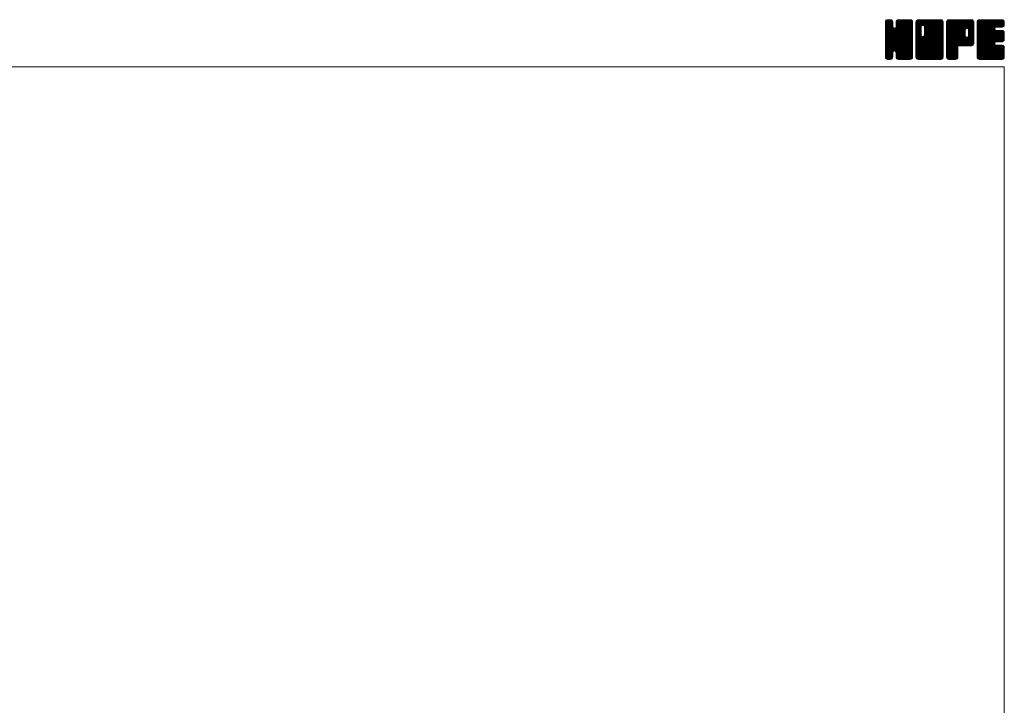
# Model space of a CAD drawing. Units: millimetres. Extents: x -570 to 570, y -394 to 413.
# Drawn here: x -10 to 570, y 9 to 413 of the extents above; entities that cross this region are included whole.
import ezdxf

# ---------------------------------------------------------------- set-up
doc = ezdxf.new("R2010")
doc.units = ezdxf.units.MM
doc.header["$LTSCALE"] = 0.75
doc.layers.add('ZUWAKU', color=7, linetype='Continuous')

# ---------------------------------------------------------------- blocks, each defined once
blk = doc.blocks.new('DC_GROUP_AZP-80_1')
at = {"layer": 'ZUWAKU', "color": 7, "linetype": 'Continuous', "lineweight": 13}
for p, q in [((499.907601, 398.985558), (514.288293, 413.36625)), ((499.907601, 399.409821), (513.86403, 413.36625)), ((499.907601, 399.834087), (513.439764, 413.36625)), ((499.907601, 400.25835), (513.015501, 413.36625)), ((499.907601, 400.682613), (512.591238, 413.36625)), ((499.907601, 401.106879), (512.166972, 413.36625)), ((499.907601, 401.531142), (511.742709, 413.36625)), ((499.907601, 401.955405), (511.318446, 413.36625)), ((499.907601, 402.379671), (510.89418, 413.36625)), ((499.907601, 410.440686), (502.833165, 413.36625)), ((499.907601, 410.864952), (502.408899, 413.36625)), ((499.907601, 411.289215), (501.984636, 413.36625)), ((499.907601, 411.713481), (501.56037, 413.36625)), ((499.907601, 398.561292), (514.692654, 413.346348)), ((499.907601, 410.016423), (503.200011, 413.308833)), ((499.907601, 398.137029), (515.046531, 413.275959)), ((499.907601, 409.59216), (503.51685, 413.201409)), ((499.907601, 397.712766), (515.316879, 413.122044)), ((499.907601, 409.167894), (503.771178, 413.031471)), ((499.907601, 397.2885), (515.55972, 412.940619)), ((499.907601, 408.743631), (503.96904, 412.80507)), ((499.907601, 396.864237), (515.729655, 412.686291)), ((499.907601, 408.319368), (504.138978, 412.550742)), ((499.907601, 396.439974), (515.856471, 412.388844)), ((499.907601, 407.895102), (504.212736, 412.20024)), ((499.907601, 396.015708), (515.92686, 412.03497)), ((515.927601, 396.037926), (499.912026, 412.053501)), ((499.934043, 412.164186), (501.109665, 413.339808)), ((515.927601, 396.462189), (499.982418, 412.407375)), ((515.927601, 396.886455), (500.114445, 412.699611)), ((500.253876, 412.908282), (500.365569, 413.019975)), ((515.927601, 397.310718), (500.284383, 412.953939)), ((504.246351, 409.416234), (500.531643, 413.130942)), ((504.246351, 409.840497), (500.807205, 413.279643)), ((504.246351, 410.26476), (501.161079, 413.350035)), ((504.246351, 410.689026), (501.569127, 413.36625)), ((504.246351, 411.113289), (501.99339, 413.36625)), ((504.246351, 411.537552), (502.417653, 413.36625)), ((504.246351, 411.961818), (502.841919, 413.36625)), ((504.158244, 412.474188), (503.354289, 413.278143)), ((506.169765, 409.066098), (510.469917, 413.36625)), ((506.248851, 409.569447), (510.045654, 413.36625)), ((506.248851, 409.993713), (509.621388, 413.36625)), ((506.248851, 410.417976), (509.197125, 413.36625)), ((506.248851, 410.842239), (508.772862, 413.36625)), ((506.248851, 411.266505), (508.348596, 413.36625)), ((506.248851, 411.690768), (507.924333, 413.36625)), ((515.927601, 402.401886), (506.257044, 412.072443)), ((506.269653, 412.135836), (507.479265, 413.345448)), ((515.927601, 402.826152), (506.327436, 412.426317)), ((515.927601, 403.250415), (506.464791, 412.713225)), ((506.549391, 412.839837), (506.775264, 413.06571)), ((515.927601, 403.674681), (506.634729, 412.967553)), ((515.927601, 404.098944), (506.886507, 413.140038)), ((515.927601, 404.523207), (507.167397, 413.283411)), ((515.927601, 404.947473), (507.521271, 413.353803)), ((515.927601, 405.371736), (507.933087, 413.36625)), ((515.927601, 405.795999), (508.35735, 413.36625)), ((515.927601, 406.220265), (508.781616, 413.36625)), ((515.927601, 406.644528), (509.205879, 413.36625)), ((515.927601, 407.068791), (509.630142, 413.36625)), ((515.927601, 407.493057), (510.054408, 413.36625)), ((515.927601, 407.91732), (510.478671, 413.36625)), ((515.927601, 408.341583), (510.902934, 413.36625)), ((515.927601, 408.765849), (511.3272, 413.36625)), ((515.927601, 409.190112), (511.751463, 413.36625)), ((515.927601, 409.614378), (512.175729, 413.36625)), ((515.927601, 410.038641), (512.599992, 413.36625)), ((515.927601, 410.462904), (513.024255, 413.36625)), ((515.927601, 410.88717), (513.448521, 413.36625)), ((515.927601, 411.311433), (513.872784, 413.36625)), ((515.927601, 411.735696), (514.297047, 413.36625)), ((515.895642, 412.191921), (514.753272, 413.334291)), ((499.907601, 407.470839), (504.246351, 411.809589)), ((515.927601, 395.613663), (499.907601, 411.633663)), ((499.907601, 395.591445), (515.927601, 411.611445)), ((499.907601, 407.046576), (504.246351, 411.385326)), ((515.927601, 395.189397), (499.907601, 411.209397)), ((499.907601, 395.167182), (515.927601, 411.187182)), ((499.907601, 406.62231), (504.246351, 410.96106)), ((515.927601, 394.765134), (499.907601, 410.785134)), ((499.907601, 394.742916), (515.927601, 410.762916)), ((499.907601, 406.198047), (504.246351, 410.536797)), ((515.927601, 394.340871), (499.907601, 410.360871)), ((499.907601, 394.318653), (515.927601, 410.338653)), ((499.907601, 405.773784), (504.246351, 410.112534)), ((515.927601, 393.916605), (499.907601, 409.936605)), ((499.907601, 393.89439), (515.927601, 409.91439)), ((499.907601, 405.349518), (504.246351, 409.688268)), ((515.927601, 393.492342), (499.907601, 409.512342)), ((499.907601, 393.470124), (515.927601, 409.490124)), ((499.907601, 404.925255), (504.266901, 409.284555)), ((515.927601, 393.068079), (499.907601, 409.088079)), ((499.907601, 393.045861), (515.927601, 409.065861)), ((499.907601, 404.500989), (504.356559, 408.949947)), ((499.907601, 404.076726), (504.535995, 408.705123)), ((515.927601, 392.643813), (499.907601, 408.663813)), ((499.907601, 392.621595), (515.927601, 408.641595)), ((499.907601, 403.652463), (504.748794, 408.493656)), ((499.907601, 402.803934), (505.542753, 408.439086)), ((499.907601, 403.228197), (505.083399, 408.403998)), ((515.927601, 392.21955), (499.907601, 408.23955)), ((499.907601, 392.197332), (515.927601, 408.217332)), ((515.927601, 391.795287), (499.907601, 407.815287)), ((499.907601, 391.773069), (515.927601, 407.793069)), ((515.927601, 391.371021), (499.907601, 407.391021)), ((499.907601, 391.348803), (515.927601, 407.368803)), ((515.862564, 391.011792), (499.907601, 406.966758)), ((515.744367, 390.705726), (499.907601, 406.542495)), ((499.976322, 390.993261), (515.927601, 406.94454)), ((500.099733, 390.692409), (515.927601, 406.520277)), ((515.927601, 397.734984), (505.290963, 408.371619)), ((515.927601, 398.159247), (505.625571, 408.461277)), ((515.927601, 398.58351), (505.882599, 408.628515)), ((515.927601, 399.007776), (506.094729, 408.840645)), ((515.927601, 399.432039), (506.195922, 409.163718)), ((515.927601, 401.977623), (506.248851, 411.656373)), ((515.927601, 401.55336), (506.248851, 411.23211)), ((515.927601, 401.129094), (506.248851, 410.807844)), ((515.927601, 400.704831), (506.248851, 410.383581)), ((515.927601, 400.280568), (506.248851, 409.959318)), ((515.927601, 399.856302), (506.248851, 409.535052)), ((515.574432, 390.451398), (499.907601, 406.118229)), ((515.338896, 390.262668), (499.907601, 405.693966)), ((515.077167, 390.100137), (499.907601, 405.2697)), ((514.723293, 390.029745), (499.907601, 404.845437)), ((514.325025, 390.00375), (499.907601, 404.421174)), ((513.900759, 390.00375), (499.907601, 403.996908)), ((513.476496, 390.00375), (499.907601, 403.572645)), ((513.052233, 390.00375), (499.907601, 403.148382)), ((512.627967, 390.00375), (499.907601, 402.724116)), ((512.203704, 390.00375), (499.907601, 402.299853)), ((511.779441, 390.00375), (499.907601, 401.87559)), ((511.355175, 390.00375), (499.907601, 401.451324)), ((510.930912, 390.00375), (499.907601, 401.027061)), ((505.592928, 394.917471), (499.907601, 400.602798)), ((500.269668, 390.438081), (515.927601, 406.096011)), ((505.261995, 395.006142), (515.927601, 405.671748)), ((505.596603, 394.916484), (515.927601, 405.247485)), ((505.864233, 394.759851), (515.927601, 404.823219)), ((506.076366, 394.547718), (515.927601, 404.398956)), ((506.188161, 394.23525), (515.927601, 403.974693)), ((506.248851, 393.871677), (515.927601, 403.550427)), ((506.248851, 393.447414), (515.927601, 403.126164)), ((506.248851, 393.023151), (515.927601, 402.701901)), ((506.248851, 392.598885), (515.927601, 402.277635)), ((506.248851, 392.174622), (515.927601, 401.853372)), ((506.248851, 391.750356), (515.927601, 401.429106)), ((506.250951, 391.328193), (515.927601, 401.004843)), ((506.32134, 390.974319), (515.927601, 400.58058)), ((505.11237, 394.973766), (499.907601, 400.178532)), ((504.777762, 394.884108), (499.907601, 399.754269)), ((504.554361, 394.683243), (499.907601, 399.330003)), ((504.36432, 394.449021), (499.907601, 398.90574)), ((504.274665, 394.114413), (499.907601, 398.481477)), ((504.246351, 393.718461), (499.907601, 398.057211)), ((504.246351, 393.294198), (499.907601, 397.632948)), ((504.246351, 392.869935), (499.907601, 397.208685)), ((504.246351, 392.445669), (499.907601, 396.784419)), ((504.246351, 392.021406), (499.907601, 396.360156)), ((504.246351, 391.597143), (499.907601, 395.935893)), ((504.218832, 391.200399), (499.907601, 395.511627)), ((504.14844, 390.846525), (499.907601, 395.087364)), ((503.983752, 390.586947), (499.907601, 394.663101)), ((506.450079, 390.678795), (515.927601, 400.156314)), ((506.620017, 390.424467), (515.927601, 399.732051)), ((506.864487, 390.244674), (515.927601, 399.307788)), ((507.136761, 390.092682), (515.927601, 398.883522)), ((507.490635, 390.022293), (515.927601, 398.459259)), ((507.896355, 390.00375), (515.927601, 398.034996)), ((508.320621, 390.00375), (515.927601, 397.61073)), ((508.744884, 390.00375), (515.927601, 397.186467)), ((509.169147, 390.00375), (515.927601, 396.762204)), ((509.593413, 390.00375), (515.927601, 396.337938)), ((510.017676, 390.00375), (515.927601, 395.913675)), ((510.441942, 390.00375), (515.927601, 395.489409)), ((510.866205, 390.00375), (515.927601, 395.065146)), ((511.290468, 390.00375), (515.927601, 394.640883)), ((503.793195, 390.353241), (499.907601, 394.238835)), ((503.53887, 390.183303), (499.907601, 393.814572)), ((503.230647, 390.067263), (499.907601, 393.390306)), ((502.869894, 390.00375), (499.907601, 392.966043)), ((502.445631, 390.00375), (499.907601, 392.54178)), ((502.021365, 390.00375), (499.907601, 392.117514)), ((501.597102, 390.00375), (499.907601, 391.693251)), ((501.155517, 390.021072), (499.924923, 391.251666)), ((500.476263, 390.27606), (500.179911, 390.572412)), ((500.509623, 390.25377), (504.246351, 393.990498)), ((500.776566, 390.09645), (504.246351, 393.566235)), ((501.13044, 390.026061), (504.246351, 393.141969)), ((501.532395, 390.00375), (504.246351, 392.717706)), ((501.956658, 390.00375), (504.246351, 392.293443)), ((502.380924, 390.00375), (504.246351, 391.869177)), ((502.805187, 390.00375), (504.246351, 391.444914)), ((503.308437, 390.082734), (504.167367, 390.941664)), ((510.506649, 390.00375), (506.156322, 394.354077)), ((510.082383, 390.00375), (506.248851, 393.837282)), ((509.65812, 390.00375), (506.248851, 393.413019)), ((509.233854, 390.00375), (506.248851, 392.988753)), ((508.809591, 390.00375), (506.248851, 392.56449)), ((508.385328, 390.00375), (506.248851, 392.140227)), ((507.961062, 390.00375), (506.248851, 391.715961)), ((507.525117, 390.015432), (506.260533, 391.280016)), ((506.885958, 390.230328), (506.475429, 390.640857)), ((511.714734, 390.00375), (515.927601, 394.216617)), ((512.138997, 390.00375), (515.927601, 393.792354)), ((512.56326, 390.00375), (515.927601, 393.368091)), ((512.987526, 390.00375), (515.927601, 392.943825)), ((513.411789, 390.00375), (515.927601, 392.519562)), ((513.836052, 390.00375), (515.927601, 392.095299)), ((514.260318, 390.00375), (515.927601, 391.671033)), ((514.70742, 390.026589), (515.904762, 391.223931)), ((515.425893, 390.320799), (515.610552, 390.505458))]:
    blk.add_line(p, q, dxfattribs=at)
blk = doc.blocks.new('DC_GROUP_AZP-80_2')
at = {"layer": 'ZUWAKU', "color": 7, "linetype": 'Continuous', "lineweight": 13}
for p, q in [((517.930101, 398.764704), (532.531647, 413.36625)), ((517.930101, 406.401456), (524.894895, 413.36625)), ((517.930101, 406.825719), (524.470632, 413.36625)), ((517.930101, 407.249985), (524.046366, 413.36625)), ((517.930101, 407.674248), (523.622103, 413.36625)), ((517.930101, 408.098511), (523.19784, 413.36625)), ((517.930101, 408.522777), (522.773574, 413.36625)), ((517.930101, 408.94704), (522.349311, 413.36625)), ((517.930101, 409.371303), (521.925048, 413.36625)), ((517.930101, 409.795569), (521.500782, 413.36625)), ((517.930101, 410.219832), (521.076519, 413.36625)), ((517.930101, 410.644095), (520.652256, 413.36625)), ((517.930101, 411.068361), (520.22799, 413.36625)), ((517.930101, 411.492624), (519.803727, 413.36625)), ((517.930101, 411.91689), (519.379461, 413.36625)), ((517.930101, 398.340438), (532.899369, 413.309706)), ((517.930101, 397.916175), (533.217444, 413.203518)), ((517.930101, 397.491909), (533.471772, 413.03358)), ((517.930101, 397.067646), (533.670681, 412.808226)), ((517.930101, 396.643383), (533.840619, 412.553898)), ((517.930101, 396.219117), (533.915613, 412.204632)), ((520.939488, 409.048539), (517.934526, 412.053501)), ((521.029146, 409.383147), (518.004918, 412.407375)), ((518.007051, 412.418103), (518.878248, 413.2893)), ((521.188212, 409.648344), (518.136945, 412.699611)), ((521.400345, 409.860477), (518.306883, 412.953939)), ((521.715243, 409.969839), (518.554143, 413.130942)), ((522.133854, 409.975494), (518.829705, 413.279643)), ((533.950101, 398.58351), (519.183579, 413.350035)), ((533.950101, 399.007776), (519.591627, 413.36625)), ((533.950101, 399.432039), (520.01589, 413.36625)), ((533.950101, 399.856302), (520.440153, 413.36625)), ((533.950101, 400.280568), (520.864419, 413.36625)), ((533.950101, 400.704831), (521.288682, 413.36625)), ((533.950101, 401.129094), (521.712945, 413.36625)), ((521.971821, 410.01891), (525.319158, 413.36625)), ((533.950101, 401.55336), (522.137211, 413.36625)), ((522.306426, 409.929255), (525.743424, 413.36625)), ((533.950101, 401.977623), (522.561474, 413.36625)), ((522.565887, 409.764447), (526.167687, 413.36625)), ((522.778017, 409.552317), (526.59195, 413.36625)), ((522.877866, 404.136732), (532.107384, 413.36625)), ((522.881643, 409.231677), (527.016216, 413.36625)), ((522.936351, 404.61948), (531.683121, 413.36625)), ((522.936351, 405.043746), (531.258855, 413.36625)), ((522.936351, 405.468009), (530.834592, 413.36625)), ((522.936351, 405.892272), (530.410329, 413.36625)), ((522.936351, 406.316538), (529.986063, 413.36625)), ((522.936351, 406.740801), (529.5618, 413.36625)), ((522.936351, 407.165064), (529.137537, 413.36625)), ((522.936351, 407.58933), (528.713271, 413.36625)), ((522.936351, 408.013593), (528.289008, 413.36625)), ((522.936351, 408.437856), (527.864745, 413.36625)), ((522.936351, 408.862122), (527.440479, 413.36625)), ((533.950101, 402.401886), (522.985737, 413.36625)), ((533.950101, 402.826152), (523.410003, 413.36625)), ((533.950101, 403.250415), (523.834266, 413.36625)), ((533.950101, 403.674681), (524.258532, 413.36625)), ((533.950101, 404.098944), (524.682795, 413.36625)), ((533.950101, 404.523207), (525.107058, 413.36625)), ((533.950101, 404.947473), (525.531324, 413.36625)), ((533.950101, 405.371736), (525.955587, 413.36625)), ((533.950101, 405.795999), (526.37985, 413.36625)), ((533.950101, 406.220265), (526.804116, 413.36625)), ((533.950101, 406.644528), (527.228379, 413.36625)), ((533.950101, 407.068791), (527.652642, 413.36625)), ((533.950101, 407.493057), (528.076908, 413.36625)), ((533.950101, 407.91732), (528.501171, 413.36625)), ((533.950101, 408.341583), (528.925434, 413.36625)), ((533.950101, 408.765849), (529.3497, 413.36625)), ((533.950101, 409.190112), (529.773963, 413.36625)), ((533.950101, 409.614378), (530.198229, 413.36625)), ((533.950101, 410.038641), (530.622492, 413.36625)), ((533.950101, 410.462904), (531.046755, 413.36625)), ((533.950101, 410.88717), (531.471021, 413.36625)), ((533.950101, 411.311433), (531.895284, 413.36625)), ((533.950101, 411.735696), (532.319547, 413.36625)), ((533.918142, 412.191921), (532.775772, 413.334291)), ((517.930101, 395.794854), (533.950101, 411.814854)), ((520.933851, 408.629913), (517.930101, 411.633663)), ((517.930101, 395.370591), (533.950101, 411.390591)), ((520.933851, 408.205647), (517.930101, 411.209397)), ((517.930101, 394.946325), (533.950101, 410.966325)), ((520.933851, 407.781384), (517.930101, 410.785134)), ((517.930101, 394.522062), (533.950101, 410.542062)), ((520.933851, 407.357121), (517.930101, 410.360871)), ((517.930101, 394.097799), (533.950101, 410.117799)), ((520.933851, 406.932855), (517.930101, 409.936605)), ((517.930101, 393.673533), (533.950101, 409.693533)), ((520.933851, 406.508592), (517.930101, 409.512342)), ((517.930101, 393.24927), (533.950101, 409.26927)), ((520.933851, 406.084329), (517.930101, 409.088079)), ((517.930101, 405.977193), (520.933851, 408.980943)), ((517.930101, 392.825007), (533.950101, 408.845007)), ((520.933851, 405.660063), (517.930101, 408.663813)), ((517.930101, 405.552927), (520.933851, 408.556677)), ((517.930101, 392.400741), (533.950101, 408.420741)), ((520.933851, 405.2358), (517.930101, 408.23955)), ((517.930101, 405.128664), (520.933851, 408.132414)), ((517.930101, 391.976478), (533.950101, 407.996478)), ((520.933851, 404.811537), (517.930101, 407.815287)), ((517.930101, 404.704401), (520.933851, 407.708151)), ((517.930101, 391.552212), (533.950101, 407.572212)), ((520.933851, 404.387271), (517.930101, 407.391021)), ((517.930101, 404.280135), (520.933851, 407.283885)), ((533.885064, 391.011792), (517.930101, 406.966758)), ((517.930101, 403.855872), (520.933851, 406.859622)), ((533.766867, 390.705726), (517.930101, 406.542495)), ((517.930101, 403.431606), (520.933851, 406.435356)), ((517.965075, 391.162923), (533.950101, 407.147949)), ((518.040759, 390.814344), (533.950101, 406.723686)), ((518.210694, 390.560016), (533.950101, 406.29942)), ((533.950101, 398.159247), (522.883095, 409.226253)), ((533.950101, 397.734984), (522.936351, 408.748734)), ((533.950101, 397.310718), (522.936351, 408.324468)), ((533.950101, 396.886455), (522.936351, 407.900205)), ((533.950101, 396.462189), (522.936351, 407.475939)), ((533.950101, 396.037926), (522.936351, 407.051676)), ((533.950101, 395.613663), (522.936351, 406.627413)), ((533.596932, 390.451398), (517.930101, 406.118229)), ((517.930101, 403.007343), (520.933851, 406.011093)), ((533.361396, 390.262668), (517.930101, 405.693966)), ((517.930101, 402.58308), (520.933851, 405.58683)), ((533.099667, 390.100137), (517.930101, 405.2697)), ((517.930101, 402.158814), (520.933851, 405.162564)), ((532.745793, 390.029745), (517.930101, 404.845437)), ((517.930101, 401.734551), (520.933851, 404.738301)), ((532.347525, 390.00375), (517.930101, 404.421174)), ((517.930101, 401.310288), (520.942509, 404.322693)), ((531.923259, 390.00375), (517.930101, 403.996908)), ((517.930101, 400.886022), (521.032164, 403.988088)), ((517.930101, 400.461759), (521.195355, 403.727013)), ((531.498996, 390.00375), (517.930101, 403.572645)), ((517.930101, 400.037496), (521.407488, 403.51488)), ((517.930101, 399.188967), (522.153369, 403.412235)), ((517.930101, 399.61323), (521.726511, 403.40964)), ((531.074733, 390.00375), (517.930101, 403.148382)), ((530.650467, 390.00375), (517.930101, 402.724116)), ((530.226204, 390.00375), (517.930101, 402.299853)), ((529.801941, 390.00375), (517.930101, 401.87559)), ((529.377675, 390.00375), (517.930101, 401.451324)), ((528.953412, 390.00375), (517.930101, 401.027061)), ((528.529149, 390.00375), (517.930101, 400.602798)), ((518.410188, 390.335244), (533.950101, 405.875157)), ((518.664516, 390.165309), (533.950101, 405.450894)), ((518.983281, 390.059808), (533.950101, 405.026628)), ((519.351486, 390.00375), (533.950101, 404.602365)), ((519.775749, 390.00375), (533.950101, 404.178102)), ((520.200015, 390.00375), (533.950101, 403.753836)), ((520.624278, 390.00375), (533.950101, 403.329573)), ((521.048541, 390.00375), (533.950101, 402.90531)), ((521.472807, 390.00375), (533.950101, 402.481044)), ((521.89707, 390.00375), (533.950101, 402.056781)), ((533.950101, 391.371021), (521.960553, 403.360569)), ((533.950101, 391.795287), (522.295158, 403.450227)), ((522.321336, 390.00375), (533.950101, 401.632515)), ((533.950101, 392.21955), (522.558741, 403.610907)), ((522.745599, 390.00375), (533.950101, 401.208252)), ((533.950101, 392.643813), (522.770874, 403.82304)), ((533.950101, 393.068079), (522.878622, 404.139555)), ((533.950101, 395.189397), (522.936351, 406.203147)), ((533.950101, 394.765134), (522.936351, 405.778884)), ((533.950101, 394.340871), (522.936351, 405.354621)), ((533.950101, 393.916605), (522.936351, 404.930355)), ((533.950101, 393.492342), (522.936351, 404.506092)), ((523.169862, 390.00375), (533.950101, 400.783989)), ((528.104883, 390.00375), (517.930101, 400.178532)), ((527.68062, 390.00375), (517.930101, 399.754269)), ((527.256354, 390.00375), (517.930101, 399.330003)), ((526.832091, 390.00375), (517.930101, 398.90574)), ((526.407828, 390.00375), (517.930101, 398.481477)), ((525.983562, 390.00375), (517.930101, 398.057211)), ((525.559299, 390.00375), (517.930101, 397.632948)), ((525.135036, 390.00375), (517.930101, 397.208685)), ((524.71077, 390.00375), (517.930101, 396.784419)), ((524.286507, 390.00375), (517.930101, 396.360156)), ((523.862244, 390.00375), (517.930101, 395.935893)), ((523.437978, 390.00375), (517.930101, 395.511627)), ((523.013715, 390.00375), (517.930101, 395.087364)), ((522.589452, 390.00375), (517.930101, 394.663101)), ((523.594128, 390.00375), (533.950101, 400.359723)), ((524.018391, 390.00375), (533.950101, 399.93546)), ((524.442654, 390.00375), (533.950101, 399.511197)), ((524.86692, 390.00375), (533.950101, 399.086931)), ((525.291183, 390.00375), (533.950101, 398.662668)), ((525.715446, 390.00375), (533.950101, 398.238405)), ((526.139712, 390.00375), (533.950101, 397.814139)), ((526.563975, 390.00375), (533.950101, 397.389876)), ((526.988238, 390.00375), (533.950101, 396.965613)), ((527.412504, 390.00375), (533.950101, 396.541347)), ((527.836767, 390.00375), (533.950101, 396.117084)), ((528.261033, 390.00375), (533.950101, 395.692818)), ((528.685296, 390.00375), (533.950101, 395.268555)), ((529.109559, 390.00375), (533.950101, 394.844292)), ((522.165186, 390.00375), (517.930101, 394.238835)), ((521.740923, 390.00375), (517.930101, 393.814572)), ((521.316657, 390.00375), (517.930101, 393.390306)), ((520.892394, 390.00375), (517.930101, 392.966043)), ((520.468131, 390.00375), (517.930101, 392.54178)), ((520.043865, 390.00375), (517.930101, 392.117514)), ((519.619602, 390.00375), (517.930101, 391.693251)), ((519.178017, 390.021072), (517.947423, 391.251666)), ((518.498763, 390.27606), (518.202411, 390.572412)), ((529.533825, 390.00375), (533.950101, 394.420026)), ((529.958088, 390.00375), (533.950101, 393.995763)), ((530.382351, 390.00375), (533.950101, 393.5715)), ((530.806617, 390.00375), (533.950101, 393.147234)), ((531.23088, 390.00375), (533.950101, 392.722971)), ((531.655143, 390.00375), (533.950101, 392.298708)), ((532.079409, 390.00375), (533.950101, 391.874442)), ((532.503672, 390.00375), (533.950101, 391.450179)), ((533.005614, 390.081429), (533.872422, 390.948237))]:
    blk.add_line(p, q, dxfattribs=at)
blk = doc.blocks.new('DC_GROUP_AZP-80_3')
at = {"layer": 'ZUWAKU', "color": 7, "linetype": 'Continuous', "lineweight": 13}
for p, q in [((535.952601, 398.968113), (550.350738, 413.36625)), ((535.952601, 399.392376), (549.926475, 413.36625)), ((535.952601, 399.816639), (549.502212, 413.36625)), ((535.952601, 400.240905), (549.077946, 413.36625)), ((535.952601, 400.665168), (548.653683, 413.36625)), ((535.952601, 401.089431), (548.22942, 413.36625)), ((535.952601, 401.513697), (547.805154, 413.36625)), ((535.952601, 401.93796), (547.380891, 413.36625)), ((535.952601, 402.362223), (546.956628, 413.36625)), ((535.952601, 402.786489), (546.532362, 413.36625)), ((535.952601, 403.210752), (546.108099, 413.36625)), ((535.952601, 403.635015), (545.683836, 413.36625)), ((535.952601, 404.059281), (545.25957, 413.36625)), ((535.952601, 404.483544), (544.835307, 413.36625)), ((535.952601, 404.90781), (544.411041, 413.36625)), ((535.952601, 405.332073), (543.986778, 413.36625)), ((535.952601, 405.756336), (543.562515, 413.36625)), ((535.952601, 406.180602), (543.138249, 413.36625)), ((535.952601, 406.604865), (542.713986, 413.36625)), ((535.952601, 407.029128), (542.289723, 413.36625)), ((535.952601, 407.453394), (541.865457, 413.36625)), ((535.952601, 407.877657), (541.441194, 413.36625)), ((535.952601, 408.30192), (541.016931, 413.36625)), ((535.952601, 408.726186), (540.592665, 413.36625)), ((535.952601, 409.150449), (540.168402, 413.36625)), ((535.952601, 409.574712), (539.744139, 413.36625)), ((535.952601, 409.998978), (539.319873, 413.36625)), ((535.952601, 410.423241), (538.89561, 413.36625)), ((535.952601, 410.847507), (538.471344, 413.36625)), ((535.952601, 411.27177), (538.047081, 413.36625)), ((535.952601, 411.696033), (537.622818, 413.36625)), ((535.952601, 398.543847), (550.752207, 413.343453)), ((535.952601, 398.119584), (551.106081, 413.273064)), ((535.952601, 397.695318), (551.372337, 413.115054)), ((535.952601, 397.271055), (551.611707, 412.930161)), ((535.952601, 396.846792), (551.781645, 412.675833)), ((549.996777, 398.01375), (535.957026, 412.053501)), ((535.974711, 412.142409), (537.176442, 413.34414)), ((550.42104, 398.01375), (536.027418, 412.407375)), ((550.810845, 398.048211), (536.159445, 412.699611)), ((536.263746, 412.855707), (536.463144, 413.055105)), ((551.160153, 398.123169), (536.329383, 412.953939)), ((551.414481, 398.293104), (536.576643, 413.130942)), ((551.639865, 398.49198), (536.852205, 413.279643)), ((551.809803, 398.746308), (537.206079, 413.350035)), ((546.968997, 404.01138), (537.614127, 413.36625)), ((546.966351, 404.438289), (538.03839, 413.36625)), ((546.966351, 404.862552), (538.462653, 413.36625)), ((546.966351, 405.286818), (538.886919, 413.36625)), ((546.966351, 405.711081), (539.311182, 413.36625)), ((546.966351, 406.135344), (539.735445, 413.36625)), ((546.966351, 406.55961), (540.159711, 413.36625)), ((546.966351, 406.983873), (540.583974, 413.36625)), ((546.976788, 407.397702), (541.008237, 413.36625)), ((547.066446, 407.732307), (541.432503, 413.36625)), ((547.232067, 407.990949), (541.856766, 413.36625)), ((547.4442, 408.203082), (542.281032, 413.36625)), ((547.765656, 408.305889), (542.705295, 413.36625)), ((548.197377, 408.298431), (543.129558, 413.36625)), ((551.972601, 404.947473), (543.553824, 413.36625)), ((551.972601, 405.371736), (543.978087, 413.36625)), ((551.972601, 405.795999), (544.40235, 413.36625)), ((551.972601, 406.220265), (544.826616, 413.36625)), ((551.972601, 406.644528), (545.250879, 413.36625)), ((551.972601, 407.068791), (545.675142, 413.36625)), ((551.972601, 407.493057), (546.099408, 413.36625)), ((551.972601, 407.91732), (546.523671, 413.36625)), ((551.972601, 408.341583), (546.947934, 413.36625)), ((551.972601, 408.765849), (547.3722, 413.36625)), ((551.972601, 409.190112), (547.796463, 413.36625)), ((547.861698, 408.331623), (551.904366, 412.374291)), ((551.972601, 409.614378), (548.220729, 413.36625)), ((548.241063, 408.286725), (551.972601, 412.018263)), ((551.972601, 410.038641), (548.644992, 413.36625)), ((551.972601, 410.462904), (549.069255, 413.36625)), ((551.972601, 410.88717), (549.493521, 413.36625)), ((551.972601, 411.311433), (549.917784, 413.36625)), ((551.972601, 411.735696), (550.342047, 413.36625)), ((551.940642, 412.191921), (550.798272, 413.334291)), ((549.572514, 398.01375), (535.952601, 411.633663)), ((549.148248, 398.01375), (535.952601, 411.209397)), ((548.723985, 398.01375), (535.952601, 410.785134)), ((548.299722, 398.01375), (535.952601, 410.360871)), ((547.875456, 398.01375), (535.952601, 409.936605)), ((547.451193, 398.01375), (535.952601, 409.512342)), ((547.02693, 398.01375), (535.952601, 409.088079)), ((546.602664, 398.01375), (535.952601, 408.663813)), ((546.178401, 398.01375), (535.952601, 408.23955)), ((545.754138, 398.01375), (535.952601, 407.815287)), ((535.952601, 396.422526), (546.994728, 407.464653)), ((545.329872, 398.01375), (535.952601, 407.391021)), ((535.952601, 395.998263), (546.966351, 407.012013)), ((544.905609, 398.01375), (535.952601, 406.966758)), ((535.952601, 395.574), (546.966351, 406.58775)), ((544.481346, 398.01375), (535.952601, 406.542495)), ((543.483522, 398.01375), (551.972601, 406.502829)), ((548.536344, 408.15774), (551.972601, 411.594)), ((548.748474, 407.94561), (551.972601, 411.169734)), ((548.88792, 407.66079), (551.972601, 410.745471)), ((551.972601, 404.523207), (548.907282, 407.588526)), ((548.933016, 403.887507), (551.972601, 406.927095)), ((548.968851, 407.317458), (551.972601, 410.321208)), ((548.968851, 406.893192), (551.972601, 409.896942)), ((548.968851, 406.468929), (551.972601, 409.472679)), ((548.968851, 406.044666), (551.972601, 409.048416)), ((548.968851, 405.6204), (551.972601, 408.62415)), ((548.968851, 405.196137), (551.972601, 408.199887)), ((548.968851, 404.771874), (551.972601, 407.775624)), ((548.968851, 404.347608), (551.972601, 407.351358)), ((551.972601, 404.098944), (548.968851, 407.102694)), ((551.972601, 403.674681), (548.968851, 406.678431)), ((551.972601, 403.250415), (548.968851, 406.254165)), ((535.952601, 395.149734), (546.966351, 406.163484)), ((544.05708, 398.01375), (535.952601, 406.118229)), ((535.952601, 394.725471), (546.966351, 405.739221)), ((543.632817, 398.01375), (535.952601, 405.693966)), ((535.952601, 394.301208), (546.966351, 405.314958)), ((543.208551, 398.01375), (535.952601, 405.2697)), ((535.952601, 393.876942), (546.966351, 404.890692)), ((542.784288, 398.01375), (535.952601, 404.845437)), ((535.952601, 393.452679), (546.966351, 404.466429)), ((542.627601, 397.746174), (535.952601, 404.421174)), ((535.952601, 393.028416), (546.966351, 404.042166)), ((542.627601, 397.321908), (535.952601, 403.996908)), ((535.952601, 392.60415), (547.05159, 403.703139)), ((542.627601, 396.897645), (535.952601, 403.572645)), ((535.952601, 392.179887), (547.196916, 403.424202)), ((535.952601, 391.755624), (547.409049, 403.212069)), ((542.627601, 396.473382), (535.952601, 403.148382)), ((542.627601, 396.049116), (535.952601, 402.724116)), ((542.627601, 395.624853), (535.952601, 402.299853)), ((542.627601, 395.20059), (535.952601, 401.87559)), ((542.627601, 394.776324), (535.952601, 401.451324)), ((542.627601, 394.352061), (535.952601, 401.027061)), ((542.627601, 393.927798), (535.952601, 400.602798)), ((542.634993, 398.01375), (547.71021, 403.088967)), ((543.059256, 398.01375), (548.101344, 403.055835)), ((543.907785, 398.01375), (551.972601, 406.078566)), ((544.332048, 398.01375), (551.972601, 405.654303)), ((544.756314, 398.01375), (551.972601, 405.230037)), ((545.180577, 398.01375), (551.972601, 404.805774)), ((545.60484, 398.01375), (551.972601, 404.381511)), ((546.029106, 398.01375), (551.972601, 403.957245)), ((546.453369, 398.01375), (551.972601, 403.532982)), ((546.877632, 398.01375), (551.972601, 403.108719)), ((547.301898, 398.01375), (551.972601, 402.684453)), ((547.726161, 398.01375), (551.972601, 402.26019)), ((551.91603, 399.064347), (547.957731, 403.022646)), ((548.150424, 398.01375), (551.972601, 401.835927)), ((551.972601, 399.432039), (548.296509, 403.108131)), ((551.972601, 399.856302), (548.571495, 403.257411)), ((548.57469, 398.01375), (551.972601, 401.411661)), ((551.972601, 400.280568), (548.783625, 403.469541)), ((551.972601, 400.704831), (548.902776, 403.774656)), ((551.972601, 402.826152), (548.968851, 405.829902)), ((551.972601, 402.401886), (548.968851, 405.405636)), ((551.972601, 401.977623), (548.968851, 404.981373)), ((551.972601, 401.55336), (548.968851, 404.55711)), ((551.972601, 401.129094), (548.968851, 404.132844)), ((548.998953, 398.01375), (551.972601, 400.987398)), ((549.423219, 398.01375), (551.972601, 400.563132)), ((542.627601, 393.503532), (535.952601, 400.178532)), ((542.627601, 393.079269), (535.952601, 399.754269)), ((542.627601, 392.655003), (535.952601, 399.330003)), ((542.627601, 392.23074), (535.952601, 398.90574)), ((542.627601, 391.806477), (535.952601, 398.481477)), ((542.627601, 391.382211), (535.952601, 398.057211)), ((542.564421, 391.021128), (535.952601, 397.632948)), ((542.448849, 390.712434), (535.952601, 397.208685)), ((542.278914, 390.458106), (535.952601, 396.784419)), ((542.045604, 390.267153), (535.952601, 396.360156)), ((541.7865, 390.101994), (535.952601, 395.935893)), ((541.432626, 390.031602), (535.952601, 395.511627)), ((541.036215, 390.00375), (535.952601, 395.087364)), ((540.611952, 390.00375), (535.952601, 394.663101)), ((535.953828, 391.332585), (542.627601, 398.006358)), ((536.024217, 390.978711), (542.627601, 397.582095)), ((536.15172, 390.681951), (542.627601, 397.157829)), ((536.321658, 390.427623), (542.627601, 396.733566)), ((536.565081, 390.246783), (542.627601, 396.309303)), ((536.836119, 390.093555), (542.627601, 395.885037)), ((537.189993, 390.023166), (542.627601, 395.460774)), ((537.59484, 390.00375), (542.627601, 395.036511)), ((538.019106, 390.00375), (542.627601, 394.612245)), ((549.847482, 398.01375), (551.972601, 400.138869)), ((550.271745, 398.01375), (551.972601, 399.714606)), ((550.710513, 398.028252), (551.958099, 399.275838)), ((551.369721, 398.263197), (551.723154, 398.61663)), ((540.187686, 390.00375), (535.952601, 394.238835)), ((539.763423, 390.00375), (535.952601, 393.814572)), ((539.339157, 390.00375), (535.952601, 393.390306)), ((538.914894, 390.00375), (535.952601, 392.966043)), ((538.490631, 390.00375), (535.952601, 392.54178)), ((538.066365, 390.00375), (535.952601, 392.117514)), ((537.642102, 390.00375), (535.952601, 391.693251)), ((537.200517, 390.021072), (535.969923, 391.251666)), ((536.521263, 390.27606), (536.224911, 390.572412)), ((538.443369, 390.00375), (542.627601, 394.187982)), ((538.867632, 390.00375), (542.627601, 393.763719)), ((539.291898, 390.00375), (542.627601, 393.339453)), ((539.716161, 390.00375), (542.627601, 392.91519)), ((540.140424, 390.00375), (542.627601, 392.490927)), ((540.56469, 390.00375), (542.627601, 392.066661)), ((540.988953, 390.00375), (542.627601, 391.642398)), ((541.443168, 390.033699), (542.597652, 391.188183)), ((542.212194, 390.378462), (542.252889, 390.419157))]:
    blk.add_line(p, q, dxfattribs=at)
blk = doc.blocks.new('DC_GROUP_AZP-80_4')
at = {"layer": 'ZUWAKU', "color": 7, "linetype": 'Continuous', "lineweight": 13}
for p, q in [((553.975101, 398.747256), (568.594095, 413.36625)), ((553.975101, 399.171522), (568.169829, 413.36625)), ((553.975101, 399.595785), (567.745566, 413.36625)), ((553.975101, 400.020048), (567.321303, 413.36625)), ((553.975101, 400.444314), (566.897037, 413.36625)), ((553.975101, 400.868577), (566.472774, 413.36625)), ((553.975101, 401.29284), (566.048511, 413.36625)), ((553.975101, 401.717106), (565.624245, 413.36625)), ((553.975101, 402.141369), (565.199982, 413.36625)), ((553.975101, 402.565632), (564.775719, 413.36625)), ((553.975101, 402.989898), (564.351453, 413.36625)), ((553.975101, 403.414161), (563.92719, 413.36625)), ((553.975101, 403.838427), (563.502924, 413.36625)), ((553.975101, 404.26269), (563.078661, 413.36625)), ((553.975101, 404.686953), (562.654398, 413.36625)), ((553.975101, 405.111219), (562.230132, 413.36625)), ((553.975101, 405.535482), (561.805869, 413.36625)), ((553.975101, 405.959745), (561.381606, 413.36625)), ((553.975101, 406.384011), (560.95734, 413.36625)), ((553.975101, 406.808274), (560.533077, 413.36625)), ((553.975101, 407.232537), (560.108814, 413.36625)), ((553.975101, 407.656803), (559.684548, 413.36625)), ((553.975101, 408.081066), (559.260285, 413.36625)), ((553.975101, 408.505329), (558.836022, 413.36625)), ((553.975101, 408.929595), (558.411756, 413.36625)), ((553.975101, 409.353858), (557.987493, 413.36625)), ((553.975101, 409.778124), (557.563227, 413.36625)), ((553.975101, 410.202387), (557.138964, 413.36625)), ((553.975101, 410.62665), (556.714701, 413.36625)), ((553.975101, 411.050916), (556.290435, 413.36625)), ((553.975101, 411.475179), (555.866172, 413.36625)), ((553.975101, 411.899442), (555.441909, 413.36625)), ((553.975101, 398.322993), (568.958919, 413.306811)), ((565.683027, 400.35), (553.979526, 412.053501)), ((554.047719, 412.396326), (554.945025, 413.293632)), ((566.10729, 400.35), (554.049918, 412.407375)), ((566.531556, 400.35), (554.181945, 412.699611)), ((566.955819, 400.35), (554.351883, 412.953939)), ((567.380085, 400.35), (554.599143, 413.130942)), ((567.804348, 400.35), (554.874705, 413.279643)), ((568.228611, 400.35), (555.228579, 413.350035)), ((568.652877, 400.35), (555.636627, 413.36625)), ((569.007948, 400.419192), (556.06089, 413.36625)), ((569.30814, 400.543266), (556.485153, 413.36625)), ((569.562468, 400.713201), (556.909419, 413.36625)), ((569.746215, 400.953717), (557.333682, 413.36625)), ((569.902869, 401.221326), (557.757945, 413.36625)), ((569.973261, 401.5752), (558.182211, 413.36625)), ((569.995101, 401.977623), (558.606474, 413.36625)), ((564.331788, 408.065202), (559.030737, 413.36625)), ((564.421446, 408.399807), (559.455003, 413.36625)), ((564.587067, 408.658449), (559.879266, 413.36625)), ((564.7992, 408.870582), (560.303532, 413.36625)), ((565.120656, 408.973389), (560.727795, 413.36625)), ((565.490808, 409.0275), (561.152058, 413.36625)), ((565.915074, 409.0275), (561.576324, 413.36625)), ((566.339337, 409.0275), (562.000587, 413.36625)), ((566.7636, 409.0275), (562.42485, 413.36625)), ((567.187866, 409.0275), (562.849116, 413.36625)), ((567.612129, 409.0275), (563.273379, 413.36625)), ((568.036392, 409.0275), (563.697642, 413.36625)), ((568.460658, 409.0275), (564.121908, 413.36625)), ((568.847622, 409.064799), (564.546171, 413.36625)), ((569.192913, 409.143774), (564.970434, 413.36625)), ((565.023813, 408.947439), (569.272902, 413.196528)), ((569.447241, 409.313709), (565.3947, 413.36625)), ((565.528137, 409.0275), (569.52723, 413.026593)), ((569.669223, 409.515993), (565.818963, 413.36625)), ((565.9524, 409.0275), (569.722668, 412.797768)), ((569.839158, 409.770318), (566.243229, 413.36625)), ((566.376666, 409.0275), (569.892606, 412.54344)), ((569.941368, 410.092371), (566.667492, 413.36625)), ((566.800929, 409.0275), (569.963508, 412.190079)), ((569.995101, 410.462904), (567.091755, 413.36625)), ((569.995101, 410.88717), (567.516021, 413.36625)), ((569.995101, 411.311433), (567.940284, 413.36625)), ((569.995101, 411.735696), (568.364547, 413.36625)), ((569.963142, 412.191921), (568.820772, 413.334291)), ((565.272255, 400.336509), (553.975101, 411.633663)), ((564.937647, 400.246851), (553.975101, 411.209397)), ((564.683178, 400.07706), (553.975101, 410.785134)), ((564.471045, 399.864927), (553.975101, 410.360871)), ((564.372408, 399.539298), (553.975101, 409.936605)), ((564.388209, 399.099234), (553.975101, 409.512342)), ((569.995101, 393.068079), (553.975101, 409.088079)), ((569.995101, 392.643813), (553.975101, 408.663813)), ((553.975101, 397.89873), (564.401412, 408.325038)), ((569.995101, 392.21955), (553.975101, 408.23955)), ((553.975101, 397.474464), (564.364785, 407.864148)), ((569.995101, 391.795287), (553.975101, 407.815287)), ((553.975101, 397.050201), (564.454443, 407.529543)), ((569.995101, 391.371021), (553.975101, 407.391021)), ((553.975101, 396.625935), (564.665142, 407.315976)), ((553.975101, 396.201672), (564.909198, 407.135772)), ((553.975101, 395.777409), (565.243806, 407.046114)), ((553.975101, 392.383296), (568.616805, 407.025)), ((553.975101, 392.807559), (568.192542, 407.025)), ((553.975101, 393.231825), (567.768276, 407.025)), ((553.975101, 393.656088), (567.344013, 407.025)), ((553.975101, 394.080351), (566.91975, 407.025)), ((553.975101, 394.504617), (566.495484, 407.025)), ((553.975101, 394.92888), (566.071221, 407.025)), ((553.975101, 395.353143), (565.646958, 407.025)), ((569.930064, 391.011792), (553.975101, 406.966758)), ((553.975101, 391.959033), (568.977864, 406.961793)), ((553.975101, 391.534767), (569.286516, 406.846182)), ((569.811867, 390.705726), (553.975101, 406.542495)), ((554.01297, 391.148373), (569.540844, 406.676247)), ((554.092746, 390.803886), (569.731767, 406.442904)), ((569.995101, 402.401886), (565.371987, 407.025)), ((569.995101, 402.826152), (565.796253, 407.025)), ((569.995101, 403.250415), (566.220516, 407.025)), ((569.995101, 403.674681), (566.644782, 407.025)), ((569.995101, 404.098944), (567.069045, 407.025)), ((567.225192, 409.0275), (569.995101, 411.797409)), ((569.995101, 404.523207), (567.493308, 407.025)), ((567.649458, 409.0275), (569.995101, 411.373143)), ((569.995101, 404.947473), (567.917574, 407.025)), ((568.073721, 409.0275), (569.995101, 410.94888)), ((569.995101, 405.371736), (568.341837, 407.025)), ((568.497984, 409.0275), (569.995101, 410.524617)), ((569.968782, 405.822321), (568.792422, 406.998681)), ((568.987341, 409.092591), (569.93001, 410.03526)), ((569.649822, 406.565544), (569.535645, 406.679721)), ((569.641932, 390.451398), (553.975101, 406.118229)), ((569.406396, 390.262668), (553.975101, 405.693966)), ((569.144667, 390.100137), (553.975101, 405.2697)), ((568.790793, 390.029745), (553.975101, 404.845437)), ((568.392525, 390.00375), (553.975101, 404.421174)), ((567.968259, 390.00375), (553.975101, 403.996908)), ((567.543996, 390.00375), (553.975101, 403.572645)), ((567.119733, 390.00375), (553.975101, 403.148382)), ((566.695467, 390.00375), (553.975101, 402.724116)), ((566.271204, 390.00375), (553.975101, 402.299853)), ((565.846941, 390.00375), (553.975101, 401.87559)), ((565.422675, 390.00375), (553.975101, 401.451324)), ((564.998412, 390.00375), (553.975101, 401.027061)), ((564.574149, 390.00375), (553.975101, 400.602798)), ((554.262684, 390.549558), (569.896887, 406.183761)), ((554.465646, 390.328257), (569.967276, 405.829887)), ((554.719974, 390.158319), (569.995101, 405.433446)), ((565.335918, 400.35), (569.995101, 405.009183)), ((565.760181, 400.35), (569.995101, 404.58492)), ((566.184447, 400.35), (569.995101, 404.160654)), ((566.60871, 400.35), (569.995101, 403.736391)), ((567.032973, 400.35), (569.995101, 403.312128)), ((567.457239, 400.35), (569.995101, 402.887862)), ((567.881502, 400.35), (569.995101, 402.463599)), ((568.305765, 400.35), (569.995101, 402.039336)), ((568.747395, 400.367364), (569.977737, 401.597706)), ((569.42694, 400.622646), (569.722455, 400.918161)), ((564.149883, 390.00375), (553.975101, 400.178532)), ((563.72562, 390.00375), (553.975101, 399.754269)), ((563.301354, 390.00375), (553.975101, 399.330003)), ((562.877091, 390.00375), (553.975101, 398.90574)), ((562.452828, 390.00375), (553.975101, 398.481477)), ((562.028562, 390.00375), (553.975101, 398.057211)), ((561.604299, 390.00375), (553.975101, 397.632948)), ((561.180036, 390.00375), (553.975101, 397.208685)), ((560.75577, 390.00375), (553.975101, 396.784419)), ((560.331507, 390.00375), (553.975101, 396.360156)), ((559.907244, 390.00375), (553.975101, 395.935893)), ((559.482978, 390.00375), (553.975101, 395.511627)), ((559.058715, 390.00375), (553.975101, 395.087364)), ((558.634452, 390.00375), (553.975101, 394.663101)), ((555.042831, 390.056913), (564.324165, 399.338247)), ((555.413931, 390.00375), (564.413823, 399.003642)), ((555.838197, 390.00375), (564.569031, 398.734587)), ((556.26246, 390.00375), (564.781164, 398.522454)), ((556.686723, 390.00375), (565.092207, 398.409234)), ((557.110989, 390.00375), (565.454739, 398.3475)), ((557.535252, 390.00375), (565.879002, 398.3475)), ((557.959515, 390.00375), (566.303265, 398.3475)), ((558.383781, 390.00375), (566.727531, 398.3475)), ((558.808044, 390.00375), (567.151794, 398.3475)), ((559.23231, 390.00375), (567.57606, 398.3475)), ((559.656573, 390.00375), (568.000323, 398.3475)), ((560.080836, 390.00375), (568.424586, 398.3475)), ((560.505102, 390.00375), (568.817535, 398.316183)), ((560.929365, 390.00375), (569.171289, 398.245674)), ((561.353628, 390.00375), (569.425617, 398.075739)), ((561.777894, 390.00375), (569.654775, 397.880631)), ((562.202157, 390.00375), (569.82471, 397.626303)), ((562.62642, 390.00375), (569.935386, 397.312713)), ((563.050686, 390.00375), (569.995101, 396.948165)), ((563.474949, 390.00375), (569.995101, 396.523902)), ((563.899212, 390.00375), (569.995101, 396.099639)), ((564.323478, 390.00375), (569.995101, 395.675373)), ((564.747741, 390.00375), (569.995101, 395.25111)), ((569.995101, 393.492342), (565.073085, 398.414358)), ((565.172007, 390.00375), (569.995101, 394.826844)), ((569.995101, 393.916605), (565.564206, 398.3475)), ((569.995101, 394.340871), (565.988472, 398.3475)), ((569.995101, 394.765134), (566.412735, 398.3475)), ((569.995101, 395.189397), (566.836998, 398.3475)), ((569.995101, 395.613663), (567.261264, 398.3475)), ((569.995101, 396.037926), (567.685527, 398.3475)), ((569.995101, 396.462189), (568.10979, 398.3475)), ((569.995101, 396.886455), (568.534056, 398.3475)), ((569.921052, 397.384767), (569.032368, 398.273451)), ((558.210186, 390.00375), (553.975101, 394.238835)), ((557.785923, 390.00375), (553.975101, 393.814572)), ((557.361657, 390.00375), (553.975101, 393.390306)), ((556.937394, 390.00375), (553.975101, 392.966043)), ((556.513131, 390.00375), (553.975101, 392.54178)), ((556.088865, 390.00375), (553.975101, 392.117514)), ((555.664602, 390.00375), (553.975101, 391.693251)), ((555.223017, 390.021072), (553.992423, 391.251666)), ((554.543763, 390.27606), (554.247411, 390.572412)), ((565.59627, 390.00375), (569.995101, 394.402581)), ((566.020533, 390.00375), (569.995101, 393.978318)), ((566.444799, 390.00375), (569.995101, 393.554052)), ((566.869062, 390.00375), (569.995101, 393.129789)), ((567.293325, 390.00375), (569.995101, 392.705526)), ((567.717591, 390.00375), (569.995101, 392.28126)), ((568.141854, 390.00375), (569.995101, 391.856997)), ((568.566117, 390.00375), (569.995101, 391.432734)), ((569.072391, 390.085761), (569.91309, 390.92646))]:
    blk.add_line(p, q, dxfattribs=at)

msp = doc.modelspace()

# ---------------------------------------------------------------- linework, layer by layer
at = {"layer": 'ZUWAKU', "color": 7, "linetype": 'Continuous', "lineweight": 13}
for p, q in [((499.91, 391.34), (499.91, 412.03)), ((501.24, 413.37), (502.91, 413.37)), ((504.25, 412.03), (504.25, 409.36)), ((506.25, 409.36), (506.25, 412.03)), ((507.58, 413.37), (514.59, 413.37)), ((515.93, 391.34), (515.93, 412.03)), ((517.93, 391.34), (517.93, 412.03)), ((519.27, 413.37), (532.62, 413.37)), ((533.95, 391.34), (533.95, 412.03)), ((535.95, 391.34), (535.95, 412.03)), ((537.29, 413.37), (550.64, 413.37)), ((551.97, 399.35), (551.97, 412.03)), ((553.98, 391.34), (553.98, 412.03)), ((555.31, 413.37), (568.66, 413.37)), ((570, 410.36), (570, 412.03)), ((520.93, 404.36), (520.93, 409.03)), ((522.94, 404.36), (522.94, 409.03)), ((546.97, 404.02), (546.97, 407.36)), ((548.97, 404.02), (548.97, 407.36)), ((565.32, 409.03), (568.66, 409.03)), ((565.32, 407.02), (568.66, 407.02)), ((570, 401.69), (570, 405.69)), ((542.63, 398.01), (542.63, 391.34)), ((542.63, 398.01), (550.64, 398.01)), ((565.32, 400.35), (568.66, 400.35)), ((565.32, 398.35), (568.66, 398.35)), ((570, 391.34), (570, 397.01)), ((501.24, 390), (502.91, 390)), ((504.25, 391.34), (504.25, 394.01)), ((506.25, 391.34), (506.25, 394.01)), ((507.58, 390), (514.59, 390)), ((519.27, 390), (532.62, 390)), ((537.29, 390), (541.29, 390)), ((555.31, 390), (568.66, 390)), ((570, 385.5), (-570, 385.5)), ((570, -394.5), (570, 385.5))]:
    msp.add_line(p, q, dxfattribs=at)
for centre, radius, start, end in [((501.24, 412.03), 1.33, 90, 180), ((502.91, 412.03), 1.33, 0, 90), ((507.58, 412.03), 1.33, 90, 180), ((514.59, 412.03), 1.33, 0, 90), ((519.27, 412.03), 1.33, 90, 180), ((532.62, 412.03), 1.33, 0, 90), ((537.29, 412.03), 1.33, 90, 180), ((550.64, 412.03), 1.33, 0, 90), ((555.31, 412.03), 1.33, 90, 180), ((568.66, 412.03), 1.33, 0, 90), ((505.25, 409.36), 1, 180, 0), ((521.94, 409.03), 1, 0, 180), ((547.97, 407.36), 1, 0, 180), ((565.32, 408.03), 1, 90, 270), ((568.66, 410.36), 1.33, 270, 0), ((568.66, 405.69), 1.33, 0, 90), ((521.94, 404.36), 1, 180, 0), ((547.97, 404.02), 1, 180, 0), ((568.66, 401.69), 1.33, 270, 0), ((505.25, 394.01), 1, 0, 180), ((550.64, 399.35), 1.33, 270, 0), ((565.32, 399.35), 1, 90, 270), ((568.66, 397.01), 1.33, 0, 90), ((501.24, 391.34), 1.33, 180, 270), ((502.91, 391.34), 1.33, 270, 0), ((507.58, 391.34), 1.33, 180, 270), ((514.59, 391.34), 1.33, 270, 0), ((519.27, 391.34), 1.33, 180, 270), ((532.62, 391.34), 1.33, 270, 0), ((537.29, 391.34), 1.33, 180, 270), ((541.29, 391.34), 1.33, 270, 0), ((555.31, 391.34), 1.33, 180, 270), ((568.66, 391.34), 1.33, 270, 0)]:
    msp.add_arc(centre, radius, start, end, dxfattribs=at)

# ---------------------------------------------------------------- block references
at = {"layer": 'ZUWAKU', "linetype": 'Continuous'}
for name in ['DC_GROUP_AZP-80_1', 'DC_GROUP_AZP-80_2', 'DC_GROUP_AZP-80_3', 'DC_GROUP_AZP-80_4']:
    msp.add_blockref(name, (0, 0), dxfattribs=at)

doc.saveas('drawing.dxf')
